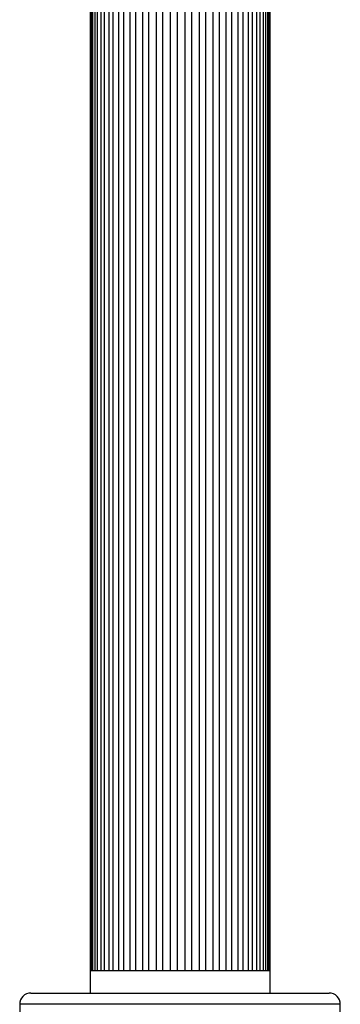
# Model space of a CAD drawing. Units: millimetres. Extents: x 10 to 1452, y 23 to 1042.
# Drawn here: x 762 to 790, y 643 to 731 of the extents above; entities that cross this region are included whole.
import ezdxf

# ---------------------------------------------------------------- set-up
doc = ezdxf.new("R2010")
doc.units = ezdxf.units.MM
doc.header["$LTSCALE"] = 5

msp = doc.modelspace()

# ---------------------------------------------------------------- linework, layer by layer
at = {"color": 7, "linetype": 'Continuous', "lineweight": 25}
for p, q in [((767.813, 766.401), (767.813, 646.401)), ((767.846, 646.401), (767.846, 766.401)), ((767.933, 766.401), (767.933, 646.401)), ((768.066, 646.401), (768.066, 766.401)), ((768.257, 766.401), (768.257, 646.401)), ((768.487, 646.401), (768.487, 766.401)), ((768.776, 766.401), (768.776, 646.401)), ((769.097, 646.401), (769.097, 766.401)), ((769.477, 766.401), (769.477, 646.401)), ((769.882, 646.401), (769.882, 766.401)), ((770.343, 766.401), (770.343, 646.401)), ((770.819, 646.401), (770.819, 766.401)), ((771.35, 766.401), (771.35, 646.401)), ((771.887, 646.401), (771.887, 766.401)), ((772.473, 766.401), (772.473, 646.401)), ((773.056, 646.401), (773.056, 766.401)), ((773.683, 766.401), (773.683, 646.401)), ((774.296, 646.401), (774.296, 766.401)), ((774.947, 766.401), (774.947, 646.401)), ((775.576, 646.401), (775.576, 766.401)), ((776.234, 766.401), (776.234, 646.401)), ((776.862, 646.401), (776.862, 766.401)), ((777.51, 766.401), (777.51, 646.401)), ((778.12, 646.401), (778.12, 766.401)), ((778.742, 766.401), (778.742, 646.401)), ((779.319, 646.401), (779.319, 766.401)), ((779.898, 766.401), (779.898, 646.401)), ((780.427, 646.401), (780.427, 766.401)), ((780.949, 766.401), (780.949, 646.401)), ((781.416, 646.401), (781.416, 766.401)), ((781.866, 766.401), (781.866, 646.401)), ((782.259, 646.401), (782.259, 766.401)), ((782.627, 766.401), (782.627, 646.401)), ((782.936, 646.401), (782.936, 766.401)), ((783.211, 766.401), (783.211, 646.401)), ((783.428, 646.401), (783.428, 766.401)), ((783.603, 766.401), (783.603, 646.401)), ((783.722, 646.401), (783.722, 766.401)), ((783.794, 766.401), (783.794, 646.401)), ((783.813, 646.401), (783.813, 766.401)), ((767.813, 646.401), (767.813, 644.401)), ((767.813, 646.401), (767.846, 646.401)), ((767.813, 646.401), (775.795, 646.401)), ((767.933, 646.401), (768.066, 646.401)), ((768.257, 646.401), (768.487, 646.401)), ((768.776, 646.401), (769.097, 646.401)), ((769.477, 646.401), (769.882, 646.401)), ((770.343, 646.401), (770.819, 646.401)), ((771.35, 646.401), (771.887, 646.401)), ((772.473, 646.401), (773.056, 646.401)), ((773.683, 646.401), (774.296, 646.401)), ((774.947, 646.401), (775.576, 646.401)), ((775.795, 646.401), (783.813, 646.401)), ((776.234, 646.401), (776.862, 646.401)), ((777.51, 646.401), (778.12, 646.401)), ((778.742, 646.401), (779.319, 646.401)), ((779.898, 646.401), (780.427, 646.401)), ((780.949, 646.401), (781.416, 646.401)), ((781.866, 646.401), (782.259, 646.401)), ((782.627, 646.401), (782.936, 646.401)), ((783.211, 646.401), (783.428, 646.401)), ((783.603, 646.401), (783.722, 646.401)), ((783.794, 646.401), (783.813, 646.401)), ((783.813, 644.401), (783.813, 646.401)), ((762.563, 644.401), (789.063, 644.401)), ((761.563, 643.401), (761.563, 642.101)), ((790.063, 642.101), (790.063, 643.401))]:
    msp.add_line(p, q, dxfattribs=at)
at = {"color": 8, "linetype": 'Continuous', "lineweight": 25}
msp.add_line((790.063, 643.401), (761.563, 643.401), dxfattribs=at)
at = {"color": 7, "linetype": 'Continuous', "lineweight": 25}
for centre, start, end in [((762.563, 643.401), 90, 180), ((789.063, 643.401), 0, 90)]:
    msp.add_arc(centre, 1, start, end, dxfattribs=at)

doc.saveas('drawing.dxf')
